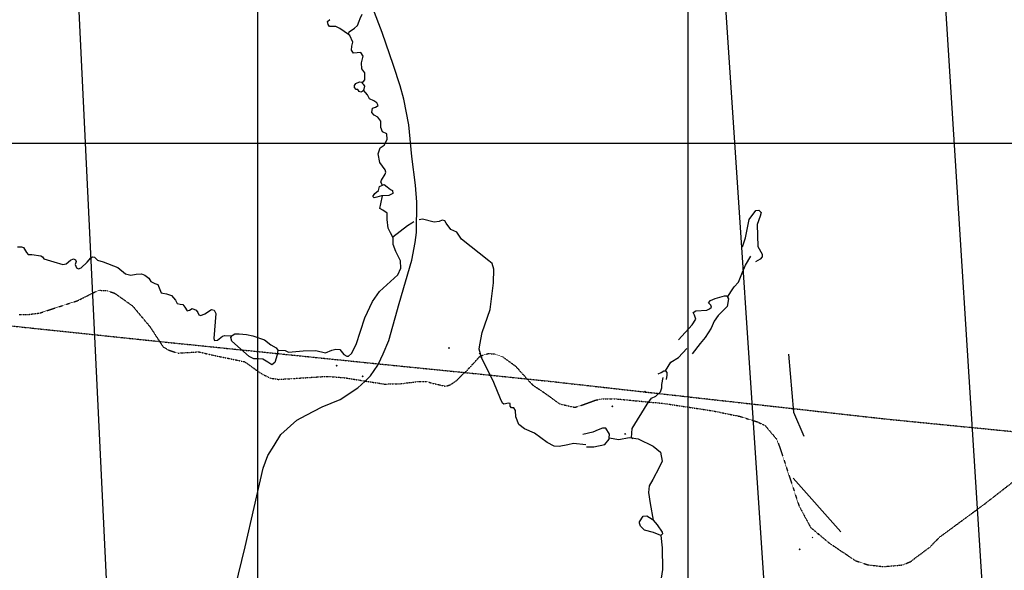
# Model space of a CAD drawing. Extents: x 509299 to 520301, y 5149982 to 5155001.
# Drawn here: x 513747 to 516035, y 5151009 to 5152288 of the extents above; entities that cross this region are included whole.
import ezdxf

# ---------------------------------------------------------------- set-up
doc = ezdxf.new("R2010")
doc.units = 0
doc.header["$PDMODE"] = 3
doc.linetypes.add('DASHDOT', pattern=[1, 0.5, -0.25, 0, -0.25])
doc.linetypes.add('DIVIDE2', pattern=[0.625, 0.25, -0.125, 0, -0.125, 0, -0.125])
for name, color, linetype in [('00GRID', 1, 'CONTINUOUS'), ('4622-67AIRPHOTO', 7, 'CONTINUOUS'), ('4622-67CONTROLPOINTS', 1, 'CONTINUOUS'), ('4622-67PRERUBBERB', 4, 'CONTINUOUS'), ('4622-68AIRPHOTO', 7, 'CONTINUOUS'), ('4622-68CONTROLPOINTS', 1, 'CONTINUOUS'), ('4622-68POSTRUBBERB', 3, 'CONTINUOUS'), ('4622-68PRERUBBERB', 4, 'CONTINUOUS'), ('4622-69AIRPHOTO', 7, 'CONTINUOUS'), ('4622-69CONTROLPOINTS', 1, 'CONTINUOUS'), ('4622-69POSTRUBBERB', 3, 'CONTINUOUS'), ('4622-69PRERUBBERB', 4, 'CONTINUOUS'), ('4622-69TRENDLINES', 3, 'CONTINUOUS'), ('RAIL_LINE', 7, 'CONTINUOUS'), ('RIVER_STREAM_SIN', 7, 'CONTINUOUS'), ('SHORELINE', 7, 'CONTINUOUS'), ('TRAIL', 7, 'CONTINUOUS'), ('TRANSMISSION_LIN', 7, 'CONTINUOUS')]:
    doc.layers.add(name, color=color, linetype=linetype)
picture_1 = doc.add_image_def('image1.jpg', size_in_pixel=(1273, 1369))
picture_2 = doc.add_image_def('image2.jpg', size_in_pixel=(1028, 1092))
picture_3 = doc.add_image_def('image3.jpg', size_in_pixel=(1700, 1858))

msp = doc.modelspace()

# ---------------------------------------------------------------- linework, layer by layer
at = {"layer": '00GRID'}
for points in [[(514300, 5150000), (514300, 5155000)], [(515300, 5150000), (515300, 5155000)], [(520300, 5152000), (509300, 5152000)]]:
    msp.add_lwpolyline(points, dxfattribs=at)
at = {"layer": '4622-67CONTROLPOINTS'}
for p in [(515232.7, 5151419.2), (515170.8, 5151315.1)]:
    msp.add_point(p, dxfattribs=at)
at = {"layer": '4622-67PRERUBBERB'}
for p in [(515200.1, 5151422.9), (515153.6, 5151325.4)]:
    msp.add_point(p, dxfattribs=at)
at = {"layer": '4622-68CONTROLPOINTS'}
for p in [(514819.6, 5151503.1), (514549.6, 5151448.1), (515208.5, 5151399.5)]:
    msp.add_point(p, dxfattribs=at)
at = {"layer": '4622-68POSTRUBBERB'}
for p in [(514815, 5151512.2), (514543.6, 5151459.2), (515199.9, 5151423.5)]:
    msp.add_point(p, dxfattribs=at)
at = {"layer": '4622-68PRERUBBERB'}
for p in [(514744.4, 5151524.9), (514483.3, 5151483.8), (515124, 5151389.9)]:
    msp.add_point(p, dxfattribs=at)
at = {"layer": '4622-69CONTROLPOINTS'}
msp.add_point((515602.3, 5151093.3), dxfattribs=at)
at = {"layer": '4622-69POSTRUBBERB'}
msp.add_point((515588.8, 5151084.9), dxfattribs=at)
at = {"layer": '4622-69PRERUBBERB'}
msp.add_point((515559.2, 5151057.8), dxfattribs=at)
at = {"layer": '4622-69TRENDLINES'}
for points in [[(515533, 5151510.4), (515545.1, 5151375.8), (515569.1, 5151320.5)], [(515543.8, 5151222.9), (515654.8, 5151098.2)]]:
    msp.add_lwpolyline(points, dxfattribs=at)
at = {"layer": 'RAIL_LINE', "color": 6, "linetype": 'CONTINUOUS'}
for points in [[(514580.6, 5151488.1), (514591.6, 5151511.1), (514604.6, 5151542.1), (514628.6, 5151628.1), (514657.6, 5151729.1), (514665.6, 5151770.1), (514668.6, 5151793.1), (514669.6, 5151864.1), (514666.6, 5151903.1), (514657.6, 5151970.1), (514650.6, 5152043.1), (514639.6, 5152103.1), (514630.6, 5152134.1), (514615.6, 5152181.1), (514588.6, 5152258.1), (514567.6, 5152314.1)], [(514580.6, 5151488.1), (514591.6, 5151511.1), (514604.6, 5151542.1), (514628.6, 5151628.1), (514657.6, 5151729.1), (514665.6, 5151770.1), (514668.6, 5151793.1), (514669.6, 5151864.1), (514666.6, 5151903.1), (514657.6, 5151970.1), (514650.6, 5152043.1), (514639.6, 5152103.1), (514630.6, 5152134.1), (514615.6, 5152181.1), (514588.6, 5152258.1), (514567.6, 5152314.1)], [(514549.6, 5151448.1), (514561.6, 5151460.1), (514578.6, 5151485.1), (514580.6, 5151488.1)], [(514549.6, 5151448.1), (514561.6, 5151460.1), (514578.6, 5151485.1), (514580.6, 5151488.1)], [(514211.6, 5150220.1), (514210.6, 5150328.1), (514204.6, 5150562.1), (514206.6, 5150751.1), (514209.6, 5150787.1), (514224.6, 5150869.1), (514231.6, 5150904.1), (514270.6, 5151063.1), (514312.6, 5151246.1), (514323.6, 5151275.1), (514337.6, 5151298.1), (514353.6, 5151324.1), (514390.6, 5151357.1), (514412.6, 5151369.1), (514449.6, 5151388.1), (514491.6, 5151405.1), (514532.6, 5151432.1), (514549.6, 5151448.1)], [(514211.6, 5150220.1), (514210.6, 5150328.1), (514204.6, 5150562.1), (514206.6, 5150751.1), (514209.6, 5150787.1), (514224.6, 5150869.1), (514231.6, 5150904.1), (514270.6, 5151063.1), (514312.6, 5151246.1), (514323.6, 5151275.1), (514337.6, 5151298.1), (514353.6, 5151324.1), (514390.6, 5151357.1), (514412.6, 5151369.1), (514449.6, 5151388.1), (514491.6, 5151405.1), (514532.6, 5151432.1), (514549.6, 5151448.1)]]:
    msp.add_lwpolyline(points, dxfattribs=at)
at = {"layer": 'RIVER_STREAM_SIN', "color": 5, "linetype": 'CONTINUOUS'}
for points in [[(514510.6, 5152253.1), (514512.6, 5152259.1), (514524.6, 5152268.1), (514531.6, 5152274.1), (514535.6, 5152284.1), (514537.6, 5152290.1), (514542.6, 5152300.1)], [(514510.6, 5152253.1), (514512.6, 5152259.1), (514524.6, 5152268.1), (514531.6, 5152274.1), (514535.6, 5152284.1), (514537.6, 5152290.1), (514542.6, 5152300.1)], [(514510.6, 5152253.1), (514512.6, 5152259.1), (514524.6, 5152268.1), (514531.6, 5152274.1), (514535.6, 5152284.1), (514537.6, 5152290.1), (514542.6, 5152300.1)], [(514510.6, 5152253.1), (514512.6, 5152259.1), (514524.6, 5152268.1), (514531.6, 5152274.1), (514535.6, 5152284.1), (514537.6, 5152290.1), (514542.6, 5152300.1)], [(514510.6, 5152253.1), (514490.6, 5152267.1), (514481.6, 5152272.1), (514475.6, 5152272.1), (514466.6, 5152272.1), (514463.6, 5152276.1), (514461.6, 5152283.1), (514467.6, 5152288.1)], [(514510.6, 5152253.1), (514490.6, 5152267.1), (514481.6, 5152272.1), (514475.6, 5152272.1), (514466.6, 5152272.1), (514463.6, 5152276.1), (514461.6, 5152283.1), (514467.6, 5152288.1)], [(514510.6, 5152253.1), (514490.6, 5152267.1), (514481.6, 5152272.1), (514475.6, 5152272.1), (514466.6, 5152272.1), (514463.6, 5152276.1), (514461.6, 5152283.1), (514467.6, 5152288.1)], [(514510.6, 5152253.1), (514490.6, 5152267.1), (514481.6, 5152272.1), (514475.6, 5152272.1), (514466.6, 5152272.1), (514463.6, 5152276.1), (514461.6, 5152283.1), (514467.6, 5152288.1)], [(514542.6, 5152140.1), (514548.6, 5152148.1), (514548.6, 5152164.1), (514541.6, 5152173.1), (514540.6, 5152187.1), (514544.6, 5152203.1), (514539.6, 5152211.1), (514522.6, 5152210.1), (514517.6, 5152217.1), (514518.6, 5152226.1), (514520.6, 5152235.1), (514513.6, 5152251.1), (514510.6, 5152253.1)], [(514542.6, 5152140.1), (514548.6, 5152148.1), (514548.6, 5152164.1), (514541.6, 5152173.1), (514540.6, 5152187.1), (514544.6, 5152203.1), (514539.6, 5152211.1), (514522.6, 5152210.1), (514517.6, 5152217.1), (514518.6, 5152226.1), (514520.6, 5152235.1), (514513.6, 5152251.1), (514510.6, 5152253.1)], [(514542.6, 5152140.1), (514548.6, 5152148.1), (514548.6, 5152164.1), (514541.6, 5152173.1), (514540.6, 5152187.1), (514544.6, 5152203.1), (514539.6, 5152211.1), (514522.6, 5152210.1), (514517.6, 5152217.1), (514518.6, 5152226.1), (514520.6, 5152235.1), (514513.6, 5152251.1), (514510.6, 5152253.1)], [(514542.6, 5152140.1), (514548.6, 5152148.1), (514548.6, 5152164.1), (514541.6, 5152173.1), (514540.6, 5152187.1), (514544.6, 5152203.1), (514539.6, 5152211.1), (514522.6, 5152210.1), (514517.6, 5152217.1), (514518.6, 5152226.1), (514520.6, 5152235.1), (514513.6, 5152251.1), (514510.6, 5152253.1)], [(514589.6, 5151903.1), (514585.6, 5151910.1), (514587.6, 5151915.1), (514595.6, 5151929.1), (514597.6, 5151933.1), (514595.6, 5151939.1), (514583.6, 5151956.1), (514579.6, 5151976.1), (514584.6, 5151990.1), (514593.6, 5151996.1), (514600.6, 5152009.1), (514599.6, 5152022.1), (514589.6, 5152027.1), (514585.6, 5152037.1), (514585.6, 5152052.1), (514578.6, 5152061.1), (514570.6, 5152066.1), (514564.6, 5152072.1), (514566.6, 5152082.1), (514573.6, 5152084.1), (514579.6, 5152088.1), (514576.6, 5152094.1), (514569.6, 5152099.1), (514559.6, 5152104.1), (514554.6, 5152113.1), (514545.6, 5152124.1)], [(514589.6, 5151903.1), (514585.6, 5151910.1), (514587.6, 5151915.1), (514595.6, 5151929.1), (514597.6, 5151933.1), (514595.6, 5151939.1), (514583.6, 5151956.1), (514579.6, 5151976.1), (514584.6, 5151990.1), (514593.6, 5151996.1), (514600.6, 5152009.1), (514599.6, 5152022.1), (514589.6, 5152027.1), (514585.6, 5152037.1), (514585.6, 5152052.1), (514578.6, 5152061.1), (514570.6, 5152066.1), (514564.6, 5152072.1), (514566.6, 5152082.1), (514573.6, 5152084.1), (514579.6, 5152088.1), (514576.6, 5152094.1), (514569.6, 5152099.1), (514559.6, 5152104.1), (514554.6, 5152113.1), (514545.6, 5152124.1)], [(514589.6, 5151903.1), (514585.6, 5151910.1), (514587.6, 5151915.1), (514595.6, 5151929.1), (514597.6, 5151933.1), (514595.6, 5151939.1), (514583.6, 5151956.1), (514579.6, 5151976.1), (514584.6, 5151990.1), (514593.6, 5151996.1), (514600.6, 5152009.1), (514599.6, 5152022.1), (514589.6, 5152027.1), (514585.6, 5152037.1), (514585.6, 5152052.1), (514578.6, 5152061.1), (514570.6, 5152066.1), (514564.6, 5152072.1), (514566.6, 5152082.1), (514573.6, 5152084.1), (514579.6, 5152088.1), (514576.6, 5152094.1), (514569.6, 5152099.1), (514559.6, 5152104.1), (514554.6, 5152113.1), (514545.6, 5152124.1)], [(514589.6, 5151903.1), (514585.6, 5151910.1), (514587.6, 5151915.1), (514595.6, 5151929.1), (514597.6, 5151933.1), (514595.6, 5151939.1), (514583.6, 5151956.1), (514579.6, 5151976.1), (514584.6, 5151990.1), (514593.6, 5151996.1), (514600.6, 5152009.1), (514599.6, 5152022.1), (514589.6, 5152027.1), (514585.6, 5152037.1), (514585.6, 5152052.1), (514578.6, 5152061.1), (514570.6, 5152066.1), (514564.6, 5152072.1), (514566.6, 5152082.1), (514573.6, 5152084.1), (514579.6, 5152088.1), (514576.6, 5152094.1), (514569.6, 5152099.1), (514559.6, 5152104.1), (514554.6, 5152113.1), (514545.6, 5152124.1)], [(514613.6, 5151782.1), (514608.6, 5151792.1), (514602.6, 5151803.1), (514600.6, 5151823.1), (514600.6, 5151838.1), (514590.6, 5151845.1), (514583.6, 5151849.1), (514585.6, 5151860.1), (514589.6, 5151878.1)], [(514613.6, 5151782.1), (514608.6, 5151792.1), (514602.6, 5151803.1), (514600.6, 5151823.1), (514600.6, 5151838.1), (514590.6, 5151845.1), (514583.6, 5151849.1), (514585.6, 5151860.1), (514589.6, 5151878.1)], [(514613.6, 5151782.1), (514608.6, 5151792.1), (514602.6, 5151803.1), (514600.6, 5151823.1), (514600.6, 5151838.1), (514590.6, 5151845.1), (514583.6, 5151849.1), (514585.6, 5151860.1), (514589.6, 5151878.1)], [(514613.6, 5151782.1), (514608.6, 5151792.1), (514602.6, 5151803.1), (514600.6, 5151823.1), (514600.6, 5151838.1), (514590.6, 5151845.1), (514583.6, 5151849.1), (514585.6, 5151860.1), (514589.6, 5151878.1)], [(514662.2, 5151818), (514657.6, 5151815.1), (514647.6, 5151809.1), (514613.6, 5151782.1)], [(514662.2, 5151818), (514657.6, 5151815.1), (514647.6, 5151809.1), (514613.6, 5151782.1)], [(514662.2, 5151818), (514657.6, 5151815.1), (514647.6, 5151809.1), (514613.6, 5151782.1)], [(514662.2, 5151818), (514657.6, 5151815.1), (514647.6, 5151809.1), (514613.6, 5151782.1)], [(515062.6, 5151300.1), (515033.6, 5151303.1), (515020.6, 5151300.1), (515000.6, 5151296.1), (514988.6, 5151297.1), (514972.6, 5151305.1), (514942.6, 5151327.1), (514919.6, 5151337.1), (514906.6, 5151347.1), (514899.6, 5151365.1), (514898.6, 5151380.1), (514894.6, 5151386.1), (514889.6, 5151386.1), (514886.6, 5151390.1), (514886.6, 5151396.1), (514882.6, 5151397.1), (514871.6, 5151394.1), (514868.6, 5151397.1), (514863.6, 5151407.1), (514848.6, 5151445.1), (514819.6, 5151503.1), (514814.6, 5151522.1), (514815.6, 5151532.1), (514821.6, 5151561.1), (514839.6, 5151614.1), (514847.6, 5151676.1), (514848.6, 5151708.1), (514844.6, 5151721.1), (514836.6, 5151727.1), (514773.6, 5151778.1), (514762.6, 5151794.1), (514748.6, 5151800.1), (514737.6, 5151815.1), (514734.6, 5151820.1), (514728.6, 5151822.1), (514721.6, 5151819.1), (514709.6, 5151817.1), (514682.6, 5151824.1), (514675.1, 5151822.4)], [(515062.6, 5151300.1), (515033.6, 5151303.1), (515020.6, 5151300.1), (515000.6, 5151296.1), (514988.6, 5151297.1), (514972.6, 5151305.1), (514942.6, 5151327.1), (514919.6, 5151337.1), (514906.6, 5151347.1), (514899.6, 5151365.1), (514898.6, 5151380.1), (514894.6, 5151386.1), (514889.6, 5151386.1), (514886.6, 5151390.1), (514886.6, 5151396.1), (514882.6, 5151397.1), (514871.6, 5151394.1), (514868.6, 5151397.1), (514863.6, 5151407.1), (514848.6, 5151445.1), (514819.6, 5151503.1), (514814.6, 5151522.1), (514815.6, 5151532.1), (514821.6, 5151561.1), (514839.6, 5151614.1), (514847.6, 5151676.1), (514848.6, 5151708.1), (514844.6, 5151721.1), (514836.6, 5151727.1), (514773.6, 5151778.1), (514762.6, 5151794.1), (514748.6, 5151800.1), (514737.6, 5151815.1), (514734.6, 5151820.1), (514728.6, 5151822.1), (514721.6, 5151819.1), (514709.6, 5151817.1), (514682.6, 5151824.1), (514675.1, 5151822.4)], [(515062.6, 5151300.1), (515033.6, 5151303.1), (515020.6, 5151300.1), (515000.6, 5151296.1), (514988.6, 5151297.1), (514972.6, 5151305.1), (514942.6, 5151327.1), (514919.6, 5151337.1), (514906.6, 5151347.1), (514899.6, 5151365.1), (514898.6, 5151380.1), (514894.6, 5151386.1), (514889.6, 5151386.1), (514886.6, 5151390.1), (514886.6, 5151396.1), (514882.6, 5151397.1), (514871.6, 5151394.1), (514868.6, 5151397.1), (514863.6, 5151407.1), (514848.6, 5151445.1), (514819.6, 5151503.1), (514814.6, 5151522.1), (514815.6, 5151532.1), (514821.6, 5151561.1), (514839.6, 5151614.1), (514847.6, 5151676.1), (514848.6, 5151708.1), (514844.6, 5151721.1), (514836.6, 5151727.1), (514773.6, 5151778.1), (514762.6, 5151794.1), (514748.6, 5151800.1), (514737.6, 5151815.1), (514734.6, 5151820.1), (514728.6, 5151822.1), (514721.6, 5151819.1), (514709.6, 5151817.1), (514682.6, 5151824.1), (514675.1, 5151822.4)], [(515062.6, 5151300.1), (515033.6, 5151303.1), (515020.6, 5151300.1), (515000.6, 5151296.1), (514988.6, 5151297.1), (514972.6, 5151305.1), (514942.6, 5151327.1), (514919.6, 5151337.1), (514906.6, 5151347.1), (514899.6, 5151365.1), (514898.6, 5151380.1), (514894.6, 5151386.1), (514889.6, 5151386.1), (514886.6, 5151390.1), (514886.6, 5151396.1), (514882.6, 5151397.1), (514871.6, 5151394.1), (514868.6, 5151397.1), (514863.6, 5151407.1), (514848.6, 5151445.1), (514819.6, 5151503.1), (514814.6, 5151522.1), (514815.6, 5151532.1), (514821.6, 5151561.1), (514839.6, 5151614.1), (514847.6, 5151676.1), (514848.6, 5151708.1), (514844.6, 5151721.1), (514836.6, 5151727.1), (514773.6, 5151778.1), (514762.6, 5151794.1), (514748.6, 5151800.1), (514737.6, 5151815.1), (514734.6, 5151820.1), (514728.6, 5151822.1), (514721.6, 5151819.1), (514709.6, 5151817.1), (514682.6, 5151824.1), (514675.1, 5151822.4)], [(514346.6, 5151520.1), (514363.6, 5151519.1), (514371.6, 5151515.1), (514405.6, 5151518.1), (514434.6, 5151519.1), (514457.6, 5151514.1), (514471.6, 5151520.1), (514481.6, 5151522.1), (514490.6, 5151521.1), (514499.6, 5151510.1), (514506.6, 5151506.1), (514510.6, 5151506.1), (514517.6, 5151512.1), (514528.6, 5151533.1), (514548.6, 5151595.1), (514566.6, 5151633.1), (514582.6, 5151656.1), (514625.6, 5151695.1), (514632.6, 5151710.1), (514631.6, 5151727.1), (514620.6, 5151749.1), (514614.6, 5151765.1), (514614.6, 5151780.1), (514613.6, 5151782.1)], [(514346.6, 5151520.1), (514363.6, 5151519.1), (514371.6, 5151515.1), (514405.6, 5151518.1), (514434.6, 5151519.1), (514457.6, 5151514.1), (514471.6, 5151520.1), (514481.6, 5151522.1), (514490.6, 5151521.1), (514499.6, 5151510.1), (514506.6, 5151506.1), (514510.6, 5151506.1), (514517.6, 5151512.1), (514528.6, 5151533.1), (514548.6, 5151595.1), (514566.6, 5151633.1), (514582.6, 5151656.1), (514625.6, 5151695.1), (514632.6, 5151710.1), (514631.6, 5151727.1), (514620.6, 5151749.1), (514614.6, 5151765.1), (514614.6, 5151780.1), (514613.6, 5151782.1)], [(514346.6, 5151520.1), (514363.6, 5151519.1), (514371.6, 5151515.1), (514405.6, 5151518.1), (514434.6, 5151519.1), (514457.6, 5151514.1), (514471.6, 5151520.1), (514481.6, 5151522.1), (514490.6, 5151521.1), (514499.6, 5151510.1), (514506.6, 5151506.1), (514510.6, 5151506.1), (514517.6, 5151512.1), (514528.6, 5151533.1), (514548.6, 5151595.1), (514566.6, 5151633.1), (514582.6, 5151656.1), (514625.6, 5151695.1), (514632.6, 5151710.1), (514631.6, 5151727.1), (514620.6, 5151749.1), (514614.6, 5151765.1), (514614.6, 5151780.1), (514613.6, 5151782.1)], [(514346.6, 5151520.1), (514363.6, 5151519.1), (514371.6, 5151515.1), (514405.6, 5151518.1), (514434.6, 5151519.1), (514457.6, 5151514.1), (514471.6, 5151520.1), (514481.6, 5151522.1), (514490.6, 5151521.1), (514499.6, 5151510.1), (514506.6, 5151506.1), (514510.6, 5151506.1), (514517.6, 5151512.1), (514528.6, 5151533.1), (514548.6, 5151595.1), (514566.6, 5151633.1), (514582.6, 5151656.1), (514625.6, 5151695.1), (514632.6, 5151710.1), (514631.6, 5151727.1), (514620.6, 5151749.1), (514614.6, 5151765.1), (514614.6, 5151780.1), (514613.6, 5151782.1)], [(513741.6, 5151760.1), (513750.6, 5151760.1), (513755.6, 5151758.1), (513762.6, 5151747.1), (513766.6, 5151742.1), (513774.6, 5151742.1), (513795.6, 5151739.1), (513799.6, 5151737.1), (513802.6, 5151732.1), (513825.6, 5151725.1), (513846.6, 5151719.1), (513854.6, 5151720.1), (513864.6, 5151729.1), (513871.6, 5151732.1), (513876.6, 5151730.1), (513877.6, 5151726.1), (513875.6, 5151719.1), (513878.6, 5151711.1), (513883.6, 5151709.1), (513889.6, 5151711.1), (513903.6, 5151724.1), (513911.6, 5151734.1), (513915.6, 5151737.1), (513920.6, 5151736.1), (513927.6, 5151729.1), (513940.6, 5151725.1), (513974.6, 5151712.1), (513992.6, 5151697.1), (514004.6, 5151694.1), (514017.6, 5151696.1), (514029.6, 5151697.1), (514037.6, 5151694.1), (514046.6, 5151687.1), (514051.6, 5151679.1), (514060.6, 5151675.1), (514067.6, 5151672.1), (514075.6, 5151653.1), (514079.6, 5151652.1), (514087.6, 5151651.1), (514099.6, 5151647.1), (514108.6, 5151636.1), (514112.6, 5151628.1), (514119.6, 5151627.1), (514125.6, 5151626.1), (514130.6, 5151620.1), (514135.6, 5151611.1), (514141.6, 5151613.1), (514147.6, 5151617.1), (514156.6, 5151613.1), (514160.6, 5151607.1), (514162.6, 5151602.1), (514167.6, 5151600.1), (514176.6, 5151604.1), (514192.6, 5151614.1), (514198.6, 5151613.1), (514202.6, 5151605.1), (514199.6, 5151566.1), (514197.6, 5151547.1), (514199.6, 5151542.1), (514206.6, 5151543.1), (514217.6, 5151552.1), (514223.6, 5151554.1), (514239.6, 5151553.1)], [(513741.6, 5151760.1), (513750.6, 5151760.1), (513755.6, 5151758.1), (513762.6, 5151747.1), (513766.6, 5151742.1), (513774.6, 5151742.1), (513795.6, 5151739.1), (513799.6, 5151737.1), (513802.6, 5151732.1), (513825.6, 5151725.1), (513846.6, 5151719.1), (513854.6, 5151720.1), (513864.6, 5151729.1), (513871.6, 5151732.1), (513876.6, 5151730.1), (513877.6, 5151726.1), (513875.6, 5151719.1), (513878.6, 5151711.1), (513883.6, 5151709.1), (513889.6, 5151711.1), (513903.6, 5151724.1), (513911.6, 5151734.1), (513915.6, 5151737.1), (513920.6, 5151736.1), (513927.6, 5151729.1), (513940.6, 5151725.1), (513974.6, 5151712.1), (513992.6, 5151697.1), (514004.6, 5151694.1), (514017.6, 5151696.1), (514029.6, 5151697.1), (514037.6, 5151694.1), (514046.6, 5151687.1), (514051.6, 5151679.1), (514060.6, 5151675.1), (514067.6, 5151672.1), (514075.6, 5151653.1), (514079.6, 5151652.1), (514087.6, 5151651.1), (514099.6, 5151647.1), (514108.6, 5151636.1), (514112.6, 5151628.1), (514119.6, 5151627.1), (514125.6, 5151626.1), (514130.6, 5151620.1), (514135.6, 5151611.1), (514141.6, 5151613.1), (514147.6, 5151617.1), (514156.6, 5151613.1), (514160.6, 5151607.1), (514162.6, 5151602.1), (514167.6, 5151600.1), (514176.6, 5151604.1), (514192.6, 5151614.1), (514198.6, 5151613.1), (514202.6, 5151605.1), (514199.6, 5151566.1), (514197.6, 5151547.1), (514199.6, 5151542.1), (514206.6, 5151543.1), (514217.6, 5151552.1), (514223.6, 5151554.1), (514239.6, 5151553.1)], [(513741.6, 5151760.1), (513750.6, 5151760.1), (513755.6, 5151758.1), (513762.6, 5151747.1), (513766.6, 5151742.1), (513774.6, 5151742.1), (513795.6, 5151739.1), (513799.6, 5151737.1), (513802.6, 5151732.1), (513825.6, 5151725.1), (513846.6, 5151719.1), (513854.6, 5151720.1), (513864.6, 5151729.1), (513871.6, 5151732.1), (513876.6, 5151730.1), (513877.6, 5151726.1), (513875.6, 5151719.1), (513878.6, 5151711.1), (513883.6, 5151709.1), (513889.6, 5151711.1), (513903.6, 5151724.1), (513911.6, 5151734.1), (513915.6, 5151737.1), (513920.6, 5151736.1), (513927.6, 5151729.1), (513940.6, 5151725.1), (513974.6, 5151712.1), (513992.6, 5151697.1), (514004.6, 5151694.1), (514017.6, 5151696.1), (514029.6, 5151697.1), (514037.6, 5151694.1), (514046.6, 5151687.1), (514051.6, 5151679.1), (514060.6, 5151675.1), (514067.6, 5151672.1), (514075.6, 5151653.1), (514079.6, 5151652.1), (514087.6, 5151651.1), (514099.6, 5151647.1), (514108.6, 5151636.1), (514112.6, 5151628.1), (514119.6, 5151627.1), (514125.6, 5151626.1), (514130.6, 5151620.1), (514135.6, 5151611.1), (514141.6, 5151613.1), (514147.6, 5151617.1), (514156.6, 5151613.1), (514160.6, 5151607.1), (514162.6, 5151602.1), (514167.6, 5151600.1), (514176.6, 5151604.1), (514192.6, 5151614.1), (514198.6, 5151613.1), (514202.6, 5151605.1), (514199.6, 5151566.1), (514197.6, 5151547.1), (514199.6, 5151542.1), (514206.6, 5151543.1), (514217.6, 5151552.1), (514223.6, 5151554.1), (514239.6, 5151553.1)], [(513741.6, 5151760.1), (513750.6, 5151760.1), (513755.6, 5151758.1), (513762.6, 5151747.1), (513766.6, 5151742.1), (513774.6, 5151742.1), (513795.6, 5151739.1), (513799.6, 5151737.1), (513802.6, 5151732.1), (513825.6, 5151725.1), (513846.6, 5151719.1), (513854.6, 5151720.1), (513864.6, 5151729.1), (513871.6, 5151732.1), (513876.6, 5151730.1), (513877.6, 5151726.1), (513875.6, 5151719.1), (513878.6, 5151711.1), (513883.6, 5151709.1), (513889.6, 5151711.1), (513903.6, 5151724.1), (513911.6, 5151734.1), (513915.6, 5151737.1), (513920.6, 5151736.1), (513927.6, 5151729.1), (513940.6, 5151725.1), (513974.6, 5151712.1), (513992.6, 5151697.1), (514004.6, 5151694.1), (514017.6, 5151696.1), (514029.6, 5151697.1), (514037.6, 5151694.1), (514046.6, 5151687.1), (514051.6, 5151679.1), (514060.6, 5151675.1), (514067.6, 5151672.1), (514075.6, 5151653.1), (514079.6, 5151652.1), (514087.6, 5151651.1), (514099.6, 5151647.1), (514108.6, 5151636.1), (514112.6, 5151628.1), (514119.6, 5151627.1), (514125.6, 5151626.1), (514130.6, 5151620.1), (514135.6, 5151611.1), (514141.6, 5151613.1), (514147.6, 5151617.1), (514156.6, 5151613.1), (514160.6, 5151607.1), (514162.6, 5151602.1), (514167.6, 5151600.1), (514176.6, 5151604.1), (514192.6, 5151614.1), (514198.6, 5151613.1), (514202.6, 5151605.1), (514199.6, 5151566.1), (514197.6, 5151547.1), (514199.6, 5151542.1), (514206.6, 5151543.1), (514217.6, 5151552.1), (514223.6, 5151554.1), (514239.6, 5151553.1)], [(515391.6, 5151643.1), (515400.6, 5151658.1), (515406.6, 5151667.1), (515416.6, 5151678.1), (515426.6, 5151701.1), (515433.6, 5151717.1), (515445.6, 5151738.1)], [(515391.6, 5151643.1), (515400.6, 5151658.1), (515406.6, 5151667.1), (515416.6, 5151678.1), (515426.6, 5151701.1), (515433.6, 5151717.1), (515445.6, 5151738.1)], [(515391.6, 5151643.1), (515400.6, 5151658.1), (515406.6, 5151667.1), (515416.6, 5151678.1), (515426.6, 5151701.1), (515433.6, 5151717.1), (515445.6, 5151738.1)], [(515391.6, 5151643.1), (515400.6, 5151658.1), (515406.6, 5151667.1), (515416.6, 5151678.1), (515426.6, 5151701.1), (515433.6, 5151717.1), (515445.6, 5151738.1)], [(515247.6, 5151472.1), (515259.6, 5151492.1), (515277.6, 5151503.1), (515296.6, 5151524.1)], [(515247.6, 5151472.1), (515259.6, 5151492.1), (515277.6, 5151503.1), (515296.6, 5151524.1)], [(515247.6, 5151472.1), (515259.6, 5151492.1), (515277.6, 5151503.1), (515296.6, 5151524.1)], [(515247.6, 5151472.1), (515259.6, 5151492.1), (515277.6, 5151503.1), (515296.6, 5151524.1)], [(515168.6, 5151316.1), (515169.6, 5151338.1), (515204.6, 5151394.1), (515214.6, 5151408.1), (515224.6, 5151413.1), (515235.6, 5151423.1), (515238.6, 5151432.1), (515238.6, 5151440.1), (515241.6, 5151456.1)], [(515168.6, 5151316.1), (515169.6, 5151338.1), (515204.6, 5151394.1), (515214.6, 5151408.1), (515224.6, 5151413.1), (515235.6, 5151423.1), (515238.6, 5151432.1), (515238.6, 5151440.1), (515241.6, 5151456.1)], [(515168.6, 5151316.1), (515169.6, 5151338.1), (515204.6, 5151394.1), (515214.6, 5151408.1), (515224.6, 5151413.1), (515235.6, 5151423.1), (515238.6, 5151432.1), (515238.6, 5151440.1), (515241.6, 5151456.1)], [(515168.6, 5151316.1), (515169.6, 5151338.1), (515204.6, 5151394.1), (515214.6, 5151408.1), (515224.6, 5151413.1), (515235.6, 5151423.1), (515238.6, 5151432.1), (515238.6, 5151440.1), (515241.6, 5151456.1)], [(515116.6, 5151316.1), (515138.6, 5151312.1), (515162.6, 5151317.1), (515168.6, 5151316.1)], [(515116.6, 5151316.1), (515138.6, 5151312.1), (515162.6, 5151317.1), (515168.6, 5151316.1)], [(515116.6, 5151316.1), (515138.6, 5151312.1), (515162.6, 5151317.1), (515168.6, 5151316.1)], [(515116.6, 5151316.1), (515138.6, 5151312.1), (515162.6, 5151317.1), (515168.6, 5151316.1)], [(515168.6, 5151316.1), (515183.6, 5151314.1), (515218.6, 5151297.1), (515235.6, 5151283.1), (515239.6, 5151262.1), (515232.6, 5151247.1), (515217.6, 5151219.1), (515209.6, 5151205.1), (515207.6, 5151189.1), (515211.6, 5151164.1), (515218.6, 5151125.1)], [(515168.6, 5151316.1), (515183.6, 5151314.1), (515218.6, 5151297.1), (515235.6, 5151283.1), (515239.6, 5151262.1), (515232.6, 5151247.1), (515217.6, 5151219.1), (515209.6, 5151205.1), (515207.6, 5151189.1), (515211.6, 5151164.1), (515218.6, 5151125.1)], [(515168.6, 5151316.1), (515183.6, 5151314.1), (515218.6, 5151297.1), (515235.6, 5151283.1), (515239.6, 5151262.1), (515232.6, 5151247.1), (515217.6, 5151219.1), (515209.6, 5151205.1), (515207.6, 5151189.1), (515211.6, 5151164.1), (515218.6, 5151125.1)], [(515168.6, 5151316.1), (515183.6, 5151314.1), (515218.6, 5151297.1), (515235.6, 5151283.1), (515239.6, 5151262.1), (515232.6, 5151247.1), (515217.6, 5151219.1), (515209.6, 5151205.1), (515207.6, 5151189.1), (515211.6, 5151164.1), (515218.6, 5151125.1)], [(515236.6, 5151089.1), (515239.6, 5151061.1), (515240.6, 5151010.1), (515232.6, 5150960.1), (515229.6, 5150926.1), (515216.6, 5150900.1)], [(515236.6, 5151089.1), (515239.6, 5151061.1), (515240.6, 5151010.1), (515232.6, 5150960.1), (515229.6, 5150926.1), (515216.6, 5150900.1)], [(515236.6, 5151089.1), (515239.6, 5151061.1), (515240.6, 5151010.1), (515232.6, 5150960.1), (515229.6, 5150926.1), (515216.6, 5150900.1)], [(515236.6, 5151089.1), (515239.6, 5151061.1), (515240.6, 5151010.1), (515232.6, 5150960.1), (515229.6, 5150926.1), (515216.6, 5150900.1)]]:
    msp.add_lwpolyline(points, dxfattribs=at)
at = {"layer": 'SHORELINE', "color": 5, "linetype": 'CONTINUOUS'}
for points in [[(514545.6, 5152124.1), (514542.6, 5152121.1), (514539.6, 5152119.1), (514535.6, 5152121.1), (514532.6, 5152125.1), (514528.6, 5152125.1), (514524.6, 5152130.1), (514524.6, 5152135.1), (514527.6, 5152139.1), (514536.6, 5152143.1), (514541.6, 5152142.1), (514542.6, 5152140.1)], [(514545.6, 5152124.1), (514542.6, 5152121.1), (514539.6, 5152119.1), (514535.6, 5152121.1), (514532.6, 5152125.1), (514528.6, 5152125.1), (514524.6, 5152130.1), (514524.6, 5152135.1), (514527.6, 5152139.1), (514536.6, 5152143.1), (514541.6, 5152142.1), (514542.6, 5152140.1)], [(514545.6, 5152124.1), (514542.6, 5152121.1), (514539.6, 5152119.1), (514535.6, 5152121.1), (514532.6, 5152125.1), (514528.6, 5152125.1), (514524.6, 5152130.1), (514524.6, 5152135.1), (514527.6, 5152139.1), (514536.6, 5152143.1), (514541.6, 5152142.1), (514542.6, 5152140.1)], [(514545.6, 5152124.1), (514542.6, 5152121.1), (514539.6, 5152119.1), (514535.6, 5152121.1), (514532.6, 5152125.1), (514528.6, 5152125.1), (514524.6, 5152130.1), (514524.6, 5152135.1), (514527.6, 5152139.1), (514536.6, 5152143.1), (514541.6, 5152142.1), (514542.6, 5152140.1)], [(514542.6, 5152140.1), (514544.6, 5152138.1), (514547.6, 5152133.1), (514546.6, 5152126.1), (514545.6, 5152124.1)], [(514542.6, 5152140.1), (514544.6, 5152138.1), (514547.6, 5152133.1), (514546.6, 5152126.1), (514545.6, 5152124.1)], [(514542.6, 5152140.1), (514544.6, 5152138.1), (514547.6, 5152133.1), (514546.6, 5152126.1), (514545.6, 5152124.1)], [(514542.6, 5152140.1), (514544.6, 5152138.1), (514547.6, 5152133.1), (514546.6, 5152126.1), (514545.6, 5152124.1)], [(514589.6, 5151878.1), (514587.6, 5151878.1), (514576.6, 5151875.1), (514570.6, 5151874.1), (514567.6, 5151877.1), (514571.6, 5151884.1), (514580.6, 5151891.1), (514582.6, 5151900.1), (514589.6, 5151903.1)], [(514589.6, 5151878.1), (514587.6, 5151878.1), (514576.6, 5151875.1), (514570.6, 5151874.1), (514567.6, 5151877.1), (514571.6, 5151884.1), (514580.6, 5151891.1), (514582.6, 5151900.1), (514589.6, 5151903.1)], [(514589.6, 5151878.1), (514587.6, 5151878.1), (514576.6, 5151875.1), (514570.6, 5151874.1), (514567.6, 5151877.1), (514571.6, 5151884.1), (514580.6, 5151891.1), (514582.6, 5151900.1), (514589.6, 5151903.1)], [(514589.6, 5151878.1), (514587.6, 5151878.1), (514576.6, 5151875.1), (514570.6, 5151874.1), (514567.6, 5151877.1), (514571.6, 5151884.1), (514580.6, 5151891.1), (514582.6, 5151900.1), (514589.6, 5151903.1)], [(514589.6, 5151903.1), (514593.6, 5151905.1), (514600.6, 5151899.1), (514608.6, 5151893.1), (514612.6, 5151891.1), (514613.6, 5151884.1), (514604.6, 5151879.1), (514589.6, 5151878.1)], [(514589.6, 5151903.1), (514593.6, 5151905.1), (514600.6, 5151899.1), (514608.6, 5151893.1), (514612.6, 5151891.1), (514613.6, 5151884.1), (514604.6, 5151879.1), (514589.6, 5151878.1)], [(514589.6, 5151903.1), (514593.6, 5151905.1), (514600.6, 5151899.1), (514608.6, 5151893.1), (514612.6, 5151891.1), (514613.6, 5151884.1), (514604.6, 5151879.1), (514589.6, 5151878.1)], [(514589.6, 5151903.1), (514593.6, 5151905.1), (514600.6, 5151899.1), (514608.6, 5151893.1), (514612.6, 5151891.1), (514613.6, 5151884.1), (514604.6, 5151879.1), (514589.6, 5151878.1)], [(515426.6, 5151760.1), (515433.6, 5151781.1), (515441.6, 5151823.1), (515457.6, 5151844.1), (515464.6, 5151845.1), (515469.6, 5151840.1), (515467.6, 5151831.1), (515460.6, 5151812.1), (515461.6, 5151761.1), (515471.6, 5151743.1), (515471.6, 5151737.1), (515467.6, 5151731.1), (515456.6, 5151725.1)], [(515426.6, 5151760.1), (515433.6, 5151781.1), (515441.6, 5151823.1), (515457.6, 5151844.1), (515464.6, 5151845.1), (515469.6, 5151840.1), (515467.6, 5151831.1), (515460.6, 5151812.1), (515461.6, 5151761.1), (515471.6, 5151743.1), (515471.6, 5151737.1), (515467.6, 5151731.1), (515456.6, 5151725.1)], [(515426.6, 5151760.1), (515433.6, 5151781.1), (515441.6, 5151823.1), (515457.6, 5151844.1), (515464.6, 5151845.1), (515469.6, 5151840.1), (515467.6, 5151831.1), (515460.6, 5151812.1), (515461.6, 5151761.1), (515471.6, 5151743.1), (515471.6, 5151737.1), (515467.6, 5151731.1), (515456.6, 5151725.1)], [(515426.6, 5151760.1), (515433.6, 5151781.1), (515441.6, 5151823.1), (515457.6, 5151844.1), (515464.6, 5151845.1), (515469.6, 5151840.1), (515467.6, 5151831.1), (515460.6, 5151812.1), (515461.6, 5151761.1), (515471.6, 5151743.1), (515471.6, 5151737.1), (515467.6, 5151731.1), (515456.6, 5151725.1)], [(515277.6, 5151544.1), (515309.6, 5151579.1), (515317.6, 5151592.1), (515314.6, 5151601.1), (515311.6, 5151607.1), (515317.6, 5151611.1), (515343.6, 5151613.1), (515349.6, 5151616.1), (515354.6, 5151620.1), (515352.6, 5151624.1), (515347.6, 5151630.1), (515351.6, 5151635.1), (515362.6, 5151640.1), (515384.6, 5151646.1), (515390.6, 5151646.1), (515391.6, 5151643.1)], [(515277.6, 5151544.1), (515309.6, 5151579.1), (515317.6, 5151592.1), (515314.6, 5151601.1), (515311.6, 5151607.1), (515317.6, 5151611.1), (515343.6, 5151613.1), (515349.6, 5151616.1), (515354.6, 5151620.1), (515352.6, 5151624.1), (515347.6, 5151630.1), (515351.6, 5151635.1), (515362.6, 5151640.1), (515384.6, 5151646.1), (515390.6, 5151646.1), (515391.6, 5151643.1)], [(515277.6, 5151544.1), (515309.6, 5151579.1), (515317.6, 5151592.1), (515314.6, 5151601.1), (515311.6, 5151607.1), (515317.6, 5151611.1), (515343.6, 5151613.1), (515349.6, 5151616.1), (515354.6, 5151620.1), (515352.6, 5151624.1), (515347.6, 5151630.1), (515351.6, 5151635.1), (515362.6, 5151640.1), (515384.6, 5151646.1), (515390.6, 5151646.1), (515391.6, 5151643.1)], [(515277.6, 5151544.1), (515309.6, 5151579.1), (515317.6, 5151592.1), (515314.6, 5151601.1), (515311.6, 5151607.1), (515317.6, 5151611.1), (515343.6, 5151613.1), (515349.6, 5151616.1), (515354.6, 5151620.1), (515352.6, 5151624.1), (515347.6, 5151630.1), (515351.6, 5151635.1), (515362.6, 5151640.1), (515384.6, 5151646.1), (515390.6, 5151646.1), (515391.6, 5151643.1)], [(515391.6, 5151643.1), (515393.6, 5151639.1), (515390.6, 5151621.1), (515369.6, 5151600.1), (515360.6, 5151587.1), (515353.6, 5151571.1), (515339.6, 5151549.1), (515327.6, 5151535.1), (515309.6, 5151511.1)], [(515391.6, 5151643.1), (515393.6, 5151639.1), (515390.6, 5151621.1), (515369.6, 5151600.1), (515360.6, 5151587.1), (515353.6, 5151571.1), (515339.6, 5151549.1), (515327.6, 5151535.1), (515309.6, 5151511.1)], [(515391.6, 5151643.1), (515393.6, 5151639.1), (515390.6, 5151621.1), (515369.6, 5151600.1), (515360.6, 5151587.1), (515353.6, 5151571.1), (515339.6, 5151549.1), (515327.6, 5151535.1), (515309.6, 5151511.1)], [(515391.6, 5151643.1), (515393.6, 5151639.1), (515390.6, 5151621.1), (515369.6, 5151600.1), (515360.6, 5151587.1), (515353.6, 5151571.1), (515339.6, 5151549.1), (515327.6, 5151535.1), (515309.6, 5151511.1)], [(514346.6, 5151520.1), (514344.6, 5151509.1), (514339.6, 5151491.1), (514332.6, 5151486.1), (514323.6, 5151492.1), (514311.6, 5151499.1), (514301.6, 5151500.1), (514290.6, 5151500.1), (514279.6, 5151505.1), (514239.6, 5151541.1), (514237.6, 5151549.1), (514239.6, 5151553.1)], [(514346.6, 5151520.1), (514344.6, 5151509.1), (514339.6, 5151491.1), (514332.6, 5151486.1), (514323.6, 5151492.1), (514311.6, 5151499.1), (514301.6, 5151500.1), (514290.6, 5151500.1), (514279.6, 5151505.1), (514239.6, 5151541.1), (514237.6, 5151549.1), (514239.6, 5151553.1)], [(514346.6, 5151520.1), (514344.6, 5151509.1), (514339.6, 5151491.1), (514332.6, 5151486.1), (514323.6, 5151492.1), (514311.6, 5151499.1), (514301.6, 5151500.1), (514290.6, 5151500.1), (514279.6, 5151505.1), (514239.6, 5151541.1), (514237.6, 5151549.1), (514239.6, 5151553.1)], [(514346.6, 5151520.1), (514344.6, 5151509.1), (514339.6, 5151491.1), (514332.6, 5151486.1), (514323.6, 5151492.1), (514311.6, 5151499.1), (514301.6, 5151500.1), (514290.6, 5151500.1), (514279.6, 5151505.1), (514239.6, 5151541.1), (514237.6, 5151549.1), (514239.6, 5151553.1)], [(514239.6, 5151553.1), (514240.6, 5151554.1), (514246.6, 5151558.1), (514256.6, 5151558.1), (514273.6, 5151556.1), (514288.6, 5151553.1), (514315.6, 5151544.1), (514330.6, 5151532.1), (514342.6, 5151525.1), (514346.6, 5151520.1)], [(514239.6, 5151553.1), (514240.6, 5151554.1), (514246.6, 5151558.1), (514256.6, 5151558.1), (514273.6, 5151556.1), (514288.6, 5151553.1), (514315.6, 5151544.1), (514330.6, 5151532.1), (514342.6, 5151525.1), (514346.6, 5151520.1)], [(514239.6, 5151553.1), (514240.6, 5151554.1), (514246.6, 5151558.1), (514256.6, 5151558.1), (514273.6, 5151556.1), (514288.6, 5151553.1), (514315.6, 5151544.1), (514330.6, 5151532.1), (514342.6, 5151525.1), (514346.6, 5151520.1)], [(514239.6, 5151553.1), (514240.6, 5151554.1), (514246.6, 5151558.1), (514256.6, 5151558.1), (514273.6, 5151556.1), (514288.6, 5151553.1), (514315.6, 5151544.1), (514330.6, 5151532.1), (514342.6, 5151525.1), (514346.6, 5151520.1)], [(515230.6, 5151465.1), (515237.6, 5151468.1), (515243.6, 5151472.1), (515247.6, 5151472.1)], [(515230.6, 5151465.1), (515237.6, 5151468.1), (515243.6, 5151472.1), (515247.6, 5151472.1)], [(515230.6, 5151465.1), (515237.6, 5151468.1), (515243.6, 5151472.1), (515247.6, 5151472.1)], [(515230.6, 5151465.1), (515237.6, 5151468.1), (515243.6, 5151472.1), (515247.6, 5151472.1)], [(515247.6, 5151472.1), (515250.6, 5151468.1), (515250.6, 5151462.1), (515248.6, 5151452.1)], [(515247.6, 5151472.1), (515250.6, 5151468.1), (515250.6, 5151462.1), (515248.6, 5151452.1)], [(515247.6, 5151472.1), (515250.6, 5151468.1), (515250.6, 5151462.1), (515248.6, 5151452.1)], [(515247.6, 5151472.1), (515250.6, 5151468.1), (515250.6, 5151462.1), (515248.6, 5151452.1)], [(515116.6, 5151316.1), (515117.6, 5151325.1), (515108.6, 5151339.1), (515100.6, 5151339.1), (515090.6, 5151335.1), (515078.6, 5151329.1), (515055.6, 5151324.1)], [(515116.6, 5151316.1), (515117.6, 5151325.1), (515108.6, 5151339.1), (515100.6, 5151339.1), (515090.6, 5151335.1), (515078.6, 5151329.1), (515055.6, 5151324.1)], [(515116.6, 5151316.1), (515117.6, 5151325.1), (515108.6, 5151339.1), (515100.6, 5151339.1), (515090.6, 5151335.1), (515078.6, 5151329.1), (515055.6, 5151324.1)], [(515116.6, 5151316.1), (515117.6, 5151325.1), (515108.6, 5151339.1), (515100.6, 5151339.1), (515090.6, 5151335.1), (515078.6, 5151329.1), (515055.6, 5151324.1)], [(515063.6, 5151295.1), (515080.6, 5151295.1), (515106.6, 5151301.1), (515116.6, 5151313.1), (515116.6, 5151316.1)], [(515063.6, 5151295.1), (515080.6, 5151295.1), (515106.6, 5151301.1), (515116.6, 5151313.1), (515116.6, 5151316.1)], [(515063.6, 5151295.1), (515080.6, 5151295.1), (515106.6, 5151301.1), (515116.6, 5151313.1), (515116.6, 5151316.1)], [(515063.6, 5151295.1), (515080.6, 5151295.1), (515106.6, 5151301.1), (515116.6, 5151313.1), (515116.6, 5151316.1)], [(515236.6, 5151089.1), (515219.6, 5151096.1), (515198.6, 5151102.1), (515189.6, 5151111.1), (515186.6, 5151118.1), (515186.6, 5151121.1), (515195.6, 5151134.1), (515203.6, 5151135.1), (515216.6, 5151127.1), (515218.6, 5151125.1)], [(515236.6, 5151089.1), (515219.6, 5151096.1), (515198.6, 5151102.1), (515189.6, 5151111.1), (515186.6, 5151118.1), (515186.6, 5151121.1), (515195.6, 5151134.1), (515203.6, 5151135.1), (515216.6, 5151127.1), (515218.6, 5151125.1)], [(515236.6, 5151089.1), (515219.6, 5151096.1), (515198.6, 5151102.1), (515189.6, 5151111.1), (515186.6, 5151118.1), (515186.6, 5151121.1), (515195.6, 5151134.1), (515203.6, 5151135.1), (515216.6, 5151127.1), (515218.6, 5151125.1)], [(515236.6, 5151089.1), (515219.6, 5151096.1), (515198.6, 5151102.1), (515189.6, 5151111.1), (515186.6, 5151118.1), (515186.6, 5151121.1), (515195.6, 5151134.1), (515203.6, 5151135.1), (515216.6, 5151127.1), (515218.6, 5151125.1)], [(515218.6, 5151125.1), (515227.6, 5151114.1), (515239.6, 5151097.1), (515240.6, 5151093.1), (515236.6, 5151089.1)], [(515218.6, 5151125.1), (515227.6, 5151114.1), (515239.6, 5151097.1), (515240.6, 5151093.1), (515236.6, 5151089.1)], [(515218.6, 5151125.1), (515227.6, 5151114.1), (515239.6, 5151097.1), (515240.6, 5151093.1), (515236.6, 5151089.1)], [(515218.6, 5151125.1), (515227.6, 5151114.1), (515239.6, 5151097.1), (515240.6, 5151093.1), (515236.6, 5151089.1)]]:
    msp.add_lwpolyline(points, dxfattribs=at)
at = {"layer": 'TRAIL', "color": 2, "linetype": 'DIVIDE2'}
for points in [[(513745.6, 5151603.1), (513768.6, 5151603.1), (513792.6, 5151606.1), (513881.6, 5151635.1), (513923.6, 5151656.1), (513932.6, 5151659.1), (513950.6, 5151658.1), (513967.6, 5151652.1), (514008.6, 5151623.1), (514049.6, 5151574.1), (514071.6, 5151540.1)], [(513745.6, 5151603.1), (513768.6, 5151603.1), (513792.6, 5151606.1), (513881.6, 5151635.1), (513923.6, 5151656.1), (513932.6, 5151659.1), (513950.6, 5151658.1), (513967.6, 5151652.1), (514008.6, 5151623.1), (514049.6, 5151574.1), (514071.6, 5151540.1)], [(514071.6, 5151540.1), (514079.6, 5151528.1), (514092.6, 5151520.1), (514114.6, 5151513.1), (514162.6, 5151516.1), (514196.6, 5151508.1), (514269.6, 5151493.1), (514305.6, 5151467.1), (514328.6, 5151455.1), (514347.6, 5151452.1), (514380.6, 5151454.1), (514460.6, 5151459.1), (514500.6, 5151456.1), (514549.6, 5151448.1)], [(514071.6, 5151540.1), (514079.6, 5151528.1), (514092.6, 5151520.1), (514114.6, 5151513.1), (514162.6, 5151516.1), (514196.6, 5151508.1), (514269.6, 5151493.1), (514305.6, 5151467.1), (514328.6, 5151455.1), (514347.6, 5151452.1), (514380.6, 5151454.1), (514460.6, 5151459.1), (514500.6, 5151456.1), (514549.6, 5151448.1)], [(514780.6, 5151468.1), (514783.6, 5151470.1), (514816.6, 5151506.1), (514835.6, 5151512.1), (514849.6, 5151511.1), (514869.6, 5151504.1), (514898.6, 5151483.1), (514925.6, 5151453.1)], [(514780.6, 5151468.1), (514783.6, 5151470.1), (514816.6, 5151506.1), (514835.6, 5151512.1), (514849.6, 5151511.1), (514869.6, 5151504.1), (514898.6, 5151483.1), (514925.6, 5151453.1)], [(514549.6, 5151448.1), (514594.6, 5151441.1), (514632.6, 5151442.1), (514672.6, 5151447.1), (514692.6, 5151447.1), (514705.6, 5151443.1), (514736.6, 5151436.1), (514748.6, 5151440.1), (514762.6, 5151450.1), (514780.6, 5151468.1)], [(514549.6, 5151448.1), (514594.6, 5151441.1), (514632.6, 5151442.1), (514672.6, 5151447.1), (514692.6, 5151447.1), (514705.6, 5151443.1), (514736.6, 5151436.1), (514748.6, 5151440.1), (514762.6, 5151450.1), (514780.6, 5151468.1)], [(514925.6, 5151453.1), (514938.6, 5151439.1), (514965.6, 5151421.1), (515001.6, 5151395.1), (515036.6, 5151387.1), (515055.6, 5151393.1), (515085.6, 5151404.1), (515101.6, 5151407.1), (515128.6, 5151407.1), (515244.6, 5151396.1), (515356.6, 5151379.1), (515420.6, 5151366.1), (515461.6, 5151353.1), (515478.6, 5151345.1), (515505.6, 5151313.1), (515513.6, 5151292.1), (515557.6, 5151158.1), (515584.6, 5151108.1), (515627.6, 5151072.1), (515688.6, 5151031.1), (515718.6, 5151021.1), (515753.6, 5151017.1), (515798.6, 5151021.1), (515817.6, 5151029.1), (515831.6, 5151040.1), (515862.6, 5151063.1), (515883.6, 5151085.1), (515989.6, 5151163.1), (516053.6, 5151213.1)], [(514925.6, 5151453.1), (514938.6, 5151439.1), (514965.6, 5151421.1), (515001.6, 5151395.1), (515036.6, 5151387.1), (515055.6, 5151393.1), (515085.6, 5151404.1), (515101.6, 5151407.1), (515128.6, 5151407.1), (515244.6, 5151396.1), (515356.6, 5151379.1), (515420.6, 5151366.1), (515461.6, 5151353.1), (515478.6, 5151345.1), (515505.6, 5151313.1), (515513.6, 5151292.1), (515557.6, 5151158.1), (515584.6, 5151108.1), (515627.6, 5151072.1), (515688.6, 5151031.1), (515718.6, 5151021.1), (515753.6, 5151017.1), (515798.6, 5151021.1), (515817.6, 5151029.1), (515831.6, 5151040.1), (515862.6, 5151063.1), (515883.6, 5151085.1), (515989.6, 5151163.1), (516053.6, 5151213.1)]]:
    msp.add_lwpolyline(points, dxfattribs=at)
at = {"layer": 'TRANSMISSION_LIN', "color": 7, "linetype": 'DASHDOT'}
for p, q in [((514580.6, 5151488.1), (514780.6, 5151468.1)), ((514580.6, 5151488.1), (514780.6, 5151468.1)), ((514780.6, 5151468.1), (514925.6, 5151453.1)), ((514780.6, 5151468.1), (514925.6, 5151453.1))]:
    msp.add_line(p, q, dxfattribs=at)
for points in [[(512783.6, 5151674.1), (512977.6, 5151657.1), (513576.6, 5151592.1), (514071.6, 5151540.1)], [(512783.6, 5151674.1), (512977.6, 5151657.1), (513576.6, 5151592.1), (514071.6, 5151540.1)], [(514071.6, 5151540.1), (514169.6, 5151530.1), (514580.6, 5151488.1)], [(514071.6, 5151540.1), (514169.6, 5151530.1), (514580.6, 5151488.1)], [(514925.6, 5151453.1), (514974.6, 5151448.1), (515759.6, 5151360.1), (516346.6, 5151302.1), (516491.6, 5151286.9)], [(514925.6, 5151453.1), (514974.6, 5151448.1), (515759.6, 5151360.1), (516346.6, 5151302.1), (516491.6, 5151286.9)]]:
    msp.add_lwpolyline(points, dxfattribs=at)

# ---------------------------------------------------------------- referenced raster images: frames only (the image files are external)
at = {"layer": '4622-67AIRPHOTO'}
image = msp.add_image(picture_3, insert=(512534.6, 5150556.3), size_in_units=(3467.5, 3789.8), rotation=3.6192, dxfattribs=at)
image.dxf.flags = 7
at = {"layer": '4622-68AIRPHOTO'}
image = msp.add_image(picture_2, insert=(513961, 5150718.2), size_in_units=(3475.5, 3697), rotation=2.5431, dxfattribs=at)
image.dxf.v_pixel = (-0.16236, 3.3816)
image.dxf.flags = 7
at = {"layer": '4622-69AIRPHOTO'}
image = msp.add_image(picture_1, insert=(515493.7, 5150725), size_in_units=(3447.4, 3712), rotation=3.0718, dxfattribs=at)
image.dxf.v_pixel = (-0.18018, 2.70548)
image.dxf.flags = 7

doc.saveas('drawing.dxf')
